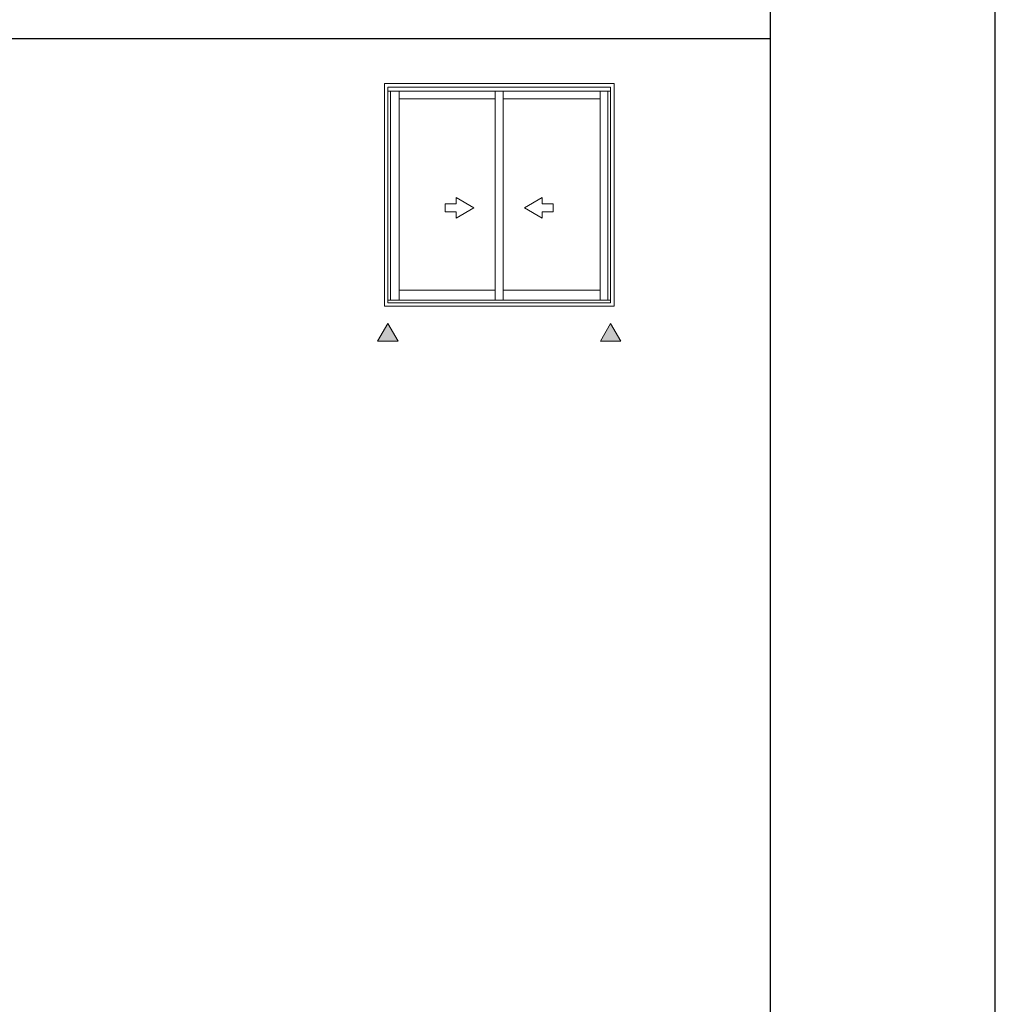
# Model space of a CAD drawing. Units: millimetres. Extents: x 0 to 6176, y 0 to 397.
# Drawn here: x 1493 to 1536, y 44 to 87 of the extents above; entities that cross this region are included whole.
import ezdxf

# ---------------------------------------------------------------- set-up
doc = ezdxf.new("R2010")
doc.units = ezdxf.units.MM
for name, color, linetype in [('Camada 1', 7, 'Continuous'), ('Default', 7, 'Continuous'), ('Layout 2 - Gride', 253, 'Continuous')]:
    doc.layers.add(name, color=color, linetype=linetype)
doc.layers.add('Layout', color=7, linetype='Continuous', true_color=0xffffff)
doc.layers.add('Level 1', color=7, linetype='Continuous', lineweight=0)

msp = doc.modelspace()

# ---------------------------------------------------------------- hatches: boundary and pattern name
at = {"layer": 'Level 1', "linetype": 'Continuous'}
msp.add_hatch(color=8, dxfattribs=at).paths.add_polyline_path([(1508.416, 73.18), (1508.87, 73.967), (1509.324, 73.18)])
at = {"layer": 'Level 1', "linetype": 'Continuous', "extrusion": (0, 0, -1)}
msp.add_hatch(color=8, dxfattribs=at).paths.add_polyline_path([(-1519.219, 73.18), (-1518.765, 73.967), (-1518.311, 73.18)])

# ---------------------------------------------------------------- linework, layer by layer
msp.add_lwpolyline([(1325.854, 0), (1535.854, 0), (1535.854, 297), (1325.854, 297)], close=True)
at = {"layer": 'Camada 1', "color": 22, "true_color": 0xe5351c}
msp.add_line((1335.854, 86.621), (1525.854, 86.621), dxfattribs=at)
at = {"layer": 'Default'}
msp.add_lwpolyline([(1325.854, 0), (1535.854, 0), (1535.854, 297), (1325.854, 297)], close=True, dxfattribs=at)
at = {"layer": 'Layout', "color": 7, "flags": 128}
msp.add_lwpolyline([(1325.854, 0), (1535.854, 0), (1535.854, 297), (1325.854, 297), (1325.854, 0)], dxfattribs=at)
at = {"layer": 'Layout 2 - Gride', "color": 7}
msp.add_lwpolyline([(1335.854, 260.258), (1525.854, 260.258), (1525.854, 28.742), (1335.854, 28.742)], close=True, dxfattribs=at)
at = {"layer": 'Level 1', "color": 8, "linetype": 'Continuous'}
for p, q in [((1508.718, 74.73), (1508.718, 84.621)), ((1518.918, 84.621), (1508.718, 84.621)), ((1508.87, 74.882), (1508.87, 84.468)), ((1518.765, 84.468), (1508.87, 84.468)), ((1518.765, 74.882), (1518.765, 84.468)), ((1518.918, 74.73), (1518.918, 84.621)), ((1518.765, 84.291), (1508.87, 84.291)), ((1508.99, 74.998), (1508.99, 84.291)), ((1509.366, 74.998), (1509.366, 84.291)), ((1513.638, 84.291), (1513.638, 74.998)), ((1513.998, 84.291), (1513.998, 74.998)), ((1518.3, 84.291), (1518.3, 74.998)), ((1518.645, 74.998), (1518.645, 84.291)), ((1509.366, 83.938), (1513.638, 83.938)), ((1513.638, 83.938), (1513.638, 75.452)), ((1513.998, 83.938), (1518.3, 83.938)), ((1518.3, 83.938), (1518.3, 75.452)), ((1511.416, 79.278), (1511.907, 79.278)), ((1511.416, 78.925), (1511.416, 79.278)), ((1511.907, 79.556), (1512.693, 79.102)), ((1511.907, 79.278), (1511.907, 79.556)), ((1515.728, 79.556), (1514.942, 79.102)), ((1515.728, 79.278), (1515.728, 79.556)), ((1516.219, 79.278), (1515.728, 79.278)), ((1516.219, 78.925), (1516.219, 79.278)), ((1511.907, 78.925), (1511.416, 78.925)), ((1512.693, 79.102), (1511.907, 78.647)), ((1511.907, 78.647), (1511.907, 78.925)), ((1514.942, 79.102), (1515.728, 78.647)), ((1515.728, 78.925), (1516.219, 78.925)), ((1515.728, 78.647), (1515.728, 78.925)), ((1513.638, 75.452), (1509.366, 75.452)), ((1518.3, 75.452), (1513.998, 75.452)), ((1508.87, 74.998), (1518.765, 74.998)), ((1508.87, 74.882), (1518.765, 74.882)), ((1508.718, 74.73), (1518.918, 74.73))]:
    msp.add_line(p, q, dxfattribs=at)
msp.add_lwpolyline([(1508.87, 73.967), (1509.324, 73.18), (1508.416, 73.18)], close=True, dxfattribs=at)
at = {"layer": 'Level 1', "color": 8, "linetype": 'Continuous', "extrusion": (0, 0, -1)}
msp.add_lwpolyline([(-1518.765, 73.967), (-1518.311, 73.18), (-1519.219, 73.18)], close=True, dxfattribs=at)

doc.saveas('drawing.dxf')
